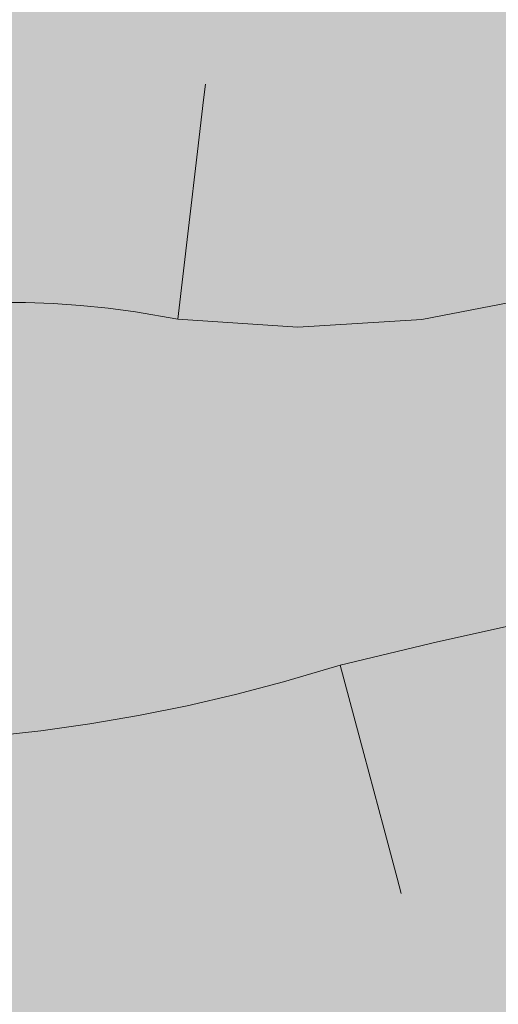
# Model space of a CAD drawing. Units: millimetres. Extents: x 69293 to 83218, y -53 to 3120.
# Drawn here: x 74918 to 74958, y 1070 to 1152 of the extents above; entities that cross this region are included whole.
import ezdxf

# ---------------------------------------------------------------- set-up
doc = ezdxf.new("R2010")
doc.units = ezdxf.units.MM
doc.header["$MEASUREMENT"] = 0
doc.linetypes.add('Wipeout_Contour', pattern=[1000, 0, -1000])
doc.layers.add('A_A SPORDIKORIDORI RONIMISSEIN_1_SA - SISUSTUS - erimööbel', color=7, linetype='Continuous')
doc.layers.add('A_A SPORDIKORIDORI RONIMISSEIN_1_SA - SISUSTUS - erimööbel_Pen_No__87', color=7, linetype='Continuous', lineweight=9, true_color=0x8a8a8a)

msp = doc.modelspace()

# ---------------------------------------------------------------- wipeouts: each hides what was drawn before it
at = {"color": 254, "linetype": 'Wipeout_Contour', "lineweight": 0, "ltscale": 299705.502666}
msp.add_wipeout([(74919.061, 1148.48), (74916.104, 1148.489), (74916.119, 1147.38), (74919.04, 1147.371)], dxfattribs=at).dxf.layer = 'A_A SPORDIKORIDORI RONIMISSEIN_1_SA - SISUSTUS - erimööbel'
at = {"color": 254, "linetype": 'Wipeout_Contour', "lineweight": 0, "ltscale": 299739.589959}
msp.add_wipeout([(74924.874, 1147.069), (74924.558, 1143.332), (74927.343, 1143.051), (74927.78, 1146.776)], dxfattribs=at).dxf.layer = 'A_A SPORDIKORIDORI RONIMISSEIN_1_SA - SISUSTUS - erimööbel'
at = {"color": 254, "linetype": 'Wipeout_Contour', "lineweight": 0, "ltscale": 224820.371674}
msp.add_wipeout([(74930.118, 1142.68), (74933.097, 1141.305), (74930.676, 1146.389)], dxfattribs=at).dxf.layer = 'A_A SPORDIKORIDORI RONIMISSEIN_1_SA - SISUSTUS - erimööbel'
at = {"color": 254, "linetype": 'Wipeout_Contour', "lineweight": 0, "ltscale": 299704.973411}
msp.add_wipeout([(74918.968, 1143.621), (74916.169, 1143.629), (74916.252, 1137.379), (74918.848, 1137.372)], dxfattribs=at).dxf.layer = 'A_A SPORDIKORIDORI RONIMISSEIN_1_SA - SISUSTUS - erimööbel'
at = {"color": 254, "linetype": 'Wipeout_Contour', "lineweight": 0, "ltscale": 299743.588929}
msp.add_wipeout([(74926.615, 1136.843), (74925.596, 1128.154), (74927.887, 1127.847), (74929.188, 1136.499)], dxfattribs=at).dxf.layer = 'A_A SPORDIKORIDORI RONIMISSEIN_1_SA - SISUSTUS - erimööbel'
at = {"color": 254, "linetype": 'Wipeout_Contour', "lineweight": 0, "ltscale": 299709.869337}
msp.add_wipeout([(74921.818, 1077.857), (74917.25, 1077.354), (74917.605, 1073.62), (74922.284, 1074.135)], dxfattribs=at).dxf.layer = 'A_A SPORDIKORIDORI RONIMISSEIN_1_SA - SISUSTUS - erimööbel'

# ---------------------------------------------------------------- next in the draw order: wipeouts: each hides what was drawn before it
at = {"color": 254, "linetype": 'Wipeout_Contour', "lineweight": 0, "ltscale": 299717.260951}
msp.add_wipeout([(74919.04, 1147.371), (74921.959, 1147.268), (74922.017, 1148.375), (74919.061, 1148.48)], dxfattribs=at).dxf.layer = 'A_A SPORDIKORIDORI RONIMISSEIN_1_SA - SISUSTUS - erimööbel'
at = {"color": 254, "linetype": 'Wipeout_Contour', "lineweight": 0, "ltscale": 299750.928291}
msp.add_wipeout([(74927.343, 1143.051), (74930.118, 1142.68), (74930.676, 1146.389), (74927.78, 1146.776)], dxfattribs=at).dxf.layer = 'A_A SPORDIKORIDORI RONIMISSEIN_1_SA - SISUSTUS - erimööbel'
at = {"color": 254, "linetype": 'Wipeout_Contour', "lineweight": 0, "ltscale": 224834.909617}
msp.add_wipeout([(74933.097, 1141.305), (74941.563, 1145.318), (74933.604, 1145.617)], dxfattribs=at).dxf.layer = 'A_A SPORDIKORIDORI RONIMISSEIN_1_SA - SISUSTUS - erimööbel'
at = {"color": 254, "linetype": 'Wipeout_Contour', "lineweight": 0, "ltscale": 299715.812483}
msp.add_wipeout([(74918.848, 1137.372), (74921.443, 1137.28), (74921.766, 1143.522), (74918.968, 1143.621)], dxfattribs=at).dxf.layer = 'A_A SPORDIKORIDORI RONIMISSEIN_1_SA - SISUSTUS - erimööbel'
at = {"color": 254, "linetype": 'Wipeout_Contour', "lineweight": 0, "ltscale": 224816.921876}
msp.add_wipeout([(74927.887, 1127.847), (74931.443, 1127.253), (74932.338, 1134.857)], dxfattribs=at).dxf.layer = 'A_A SPORDIKORIDORI RONIMISSEIN_1_SA - SISUSTUS - erimööbel'
at = {"color": 254, "linetype": 'Wipeout_Contour', "lineweight": 0, "ltscale": 299707.98184}
msp.add_wipeout([(74916.658, 1083.576), (74917.25, 1077.354), (74921.818, 1077.857), (74921.043, 1084.059)], dxfattribs=at).dxf.layer = 'A_A SPORDIKORIDORI RONIMISSEIN_1_SA - SISUSTUS - erimööbel'
at = {"color": 254, "linetype": 'Wipeout_Contour', "lineweight": 0, "ltscale": 299710.778489}
msp.add_wipeout([(74917.605, 1073.62), (74917.71, 1072.516), (74922.421, 1073.035), (74922.284, 1074.135)], dxfattribs=at).dxf.layer = 'A_A SPORDIKORIDORI RONIMISSEIN_1_SA - SISUSTUS - erimööbel'

# ---------------------------------------------------------------- next in the draw order: wipeouts: each hides what was drawn before it
at = {"color": 254, "linetype": 'Wipeout_Contour', "lineweight": 0, "ltscale": 299728.989759}
msp.add_wipeout([(74922.017, 1148.375), (74921.959, 1147.268), (74924.874, 1147.069), (74924.967, 1148.175)], dxfattribs=at).dxf.layer = 'A_A SPORDIKORIDORI RONIMISSEIN_1_SA - SISUSTUS - erimööbel'
at = {"color": 254, "linetype": 'Wipeout_Contour', "lineweight": 0, "ltscale": 299705.331013}
msp.add_wipeout([(74916.119, 1147.38), (74916.169, 1143.629), (74918.968, 1143.621), (74919.04, 1147.371)], dxfattribs=at).dxf.layer = 'A_A SPORDIKORIDORI RONIMISSEIN_1_SA - SISUSTUS - erimööbel'
at = {"color": 254, "linetype": 'Wipeout_Contour', "lineweight": 0, "ltscale": 224823.271969}
msp.add_wipeout([(74930.676, 1146.389), (74933.097, 1141.305), (74933.604, 1145.617)], dxfattribs=at).dxf.layer = 'A_A SPORDIKORIDORI RONIMISSEIN_1_SA - SISUSTUS - erimööbel'
at = {"color": 254, "linetype": 'Wipeout_Contour', "lineweight": 0, "ltscale": 299726.572613}
msp.add_wipeout([(74921.443, 1137.28), (74924.033, 1137.104), (74924.558, 1143.332), (74921.766, 1143.522)], dxfattribs=at).dxf.layer = 'A_A SPORDIKORIDORI RONIMISSEIN_1_SA - SISUSTUS - erimööbel'
at = {"color": 254, "linetype": 'Wipeout_Contour', "lineweight": 0, "ltscale": 299704.437943}
msp.add_wipeout([(74918.848, 1137.372), (74916.252, 1137.379), (74916.369, 1128.631), (74918.681, 1128.624)], dxfattribs=at).dxf.layer = 'A_A SPORDIKORIDORI RONIMISSEIN_1_SA - SISUSTUS - erimööbel'
at = {"color": 254, "linetype": 'Wipeout_Contour', "lineweight": 0, "ltscale": 224815.325135}
msp.add_wipeout([(74927.887, 1127.847), (74932.338, 1134.857), (74929.188, 1136.499)], dxfattribs=at).dxf.layer = 'A_A SPORDIKORIDORI RONIMISSEIN_1_SA - SISUSTUS - erimööbel'
at = {"color": 254, "linetype": 'Wipeout_Contour', "lineweight": 0, "ltscale": 299729.5577}
msp.add_wipeout([(74922.284, 1074.135), (74922.421, 1073.035), (74927.116, 1073.693), (74926.946, 1074.788)], dxfattribs=at).dxf.layer = 'A_A SPORDIKORIDORI RONIMISSEIN_1_SA - SISUSTUS - erimööbel'

# ---------------------------------------------------------------- next in the draw order: wipeouts: each hides what was drawn before it
at = {"color": 254, "linetype": 'Wipeout_Contour', "lineweight": 0, "ltscale": 299740.6868}
msp.add_wipeout([(74924.874, 1147.069), (74927.78, 1146.776), (74927.909, 1147.878), (74924.967, 1148.175)], dxfattribs=at).dxf.layer = 'A_A SPORDIKORIDORI RONIMISSEIN_1_SA - SISUSTUS - erimööbel'
at = {"color": 254, "linetype": 'Wipeout_Contour', "lineweight": 0, "ltscale": 299714.328837}
msp.add_wipeout([(74918.848, 1137.372), (74918.681, 1128.624), (74920.99, 1128.542), (74921.443, 1137.28)], dxfattribs=at).dxf.layer = 'A_A SPORDIKORIDORI RONIMISSEIN_1_SA - SISUSTUS - erimööbel'
at = {"color": 254, "linetype": 'Wipeout_Contour', "lineweight": 0, "ltscale": 224831.225626}
msp.add_wipeout([(74932.338, 1134.857), (74931.443, 1127.253), (74941.502, 1126.56)], dxfattribs=at).dxf.layer = 'A_A SPORDIKORIDORI RONIMISSEIN_1_SA - SISUSTUS - erimööbel'
at = {"color": 254, "linetype": 'Wipeout_Contour', "lineweight": 0, "ltscale": 299728.361942}
msp.add_wipeout([(74926.37, 1078.495), (74921.818, 1077.857), (74922.284, 1074.135), (74926.946, 1074.788)], dxfattribs=at).dxf.layer = 'A_A SPORDIKORIDORI RONIMISSEIN_1_SA - SISUSTUS - erimööbel'

# ---------------------------------------------------------------- next in the draw order: wipeouts: each hides what was drawn before it
at = {"color": 254, "linetype": 'Wipeout_Contour', "lineweight": 0, "ltscale": 299724.110637}
msp.add_wipeout([(74920.99, 1128.542), (74923.297, 1128.385), (74924.033, 1137.104), (74921.443, 1137.28)], dxfattribs=at).dxf.layer = 'A_A SPORDIKORIDORI RONIMISSEIN_1_SA - SISUSTUS - erimööbel'
at = {"color": 254, "linetype": 'Wipeout_Contour', "lineweight": 0, "ltscale": 224840.53907}
msp.add_wipeout([(74941.53, 1135.296), (74932.338, 1134.857), (74941.502, 1126.56)], dxfattribs=at).dxf.layer = 'A_A SPORDIKORIDORI RONIMISSEIN_1_SA - SISUSTUS - erimööbel'
at = {"color": 254, "linetype": 'Wipeout_Contour', "lineweight": 0, "ltscale": 299746.785948}
msp.add_wipeout([(74926.37, 1078.495), (74926.946, 1074.788), (74931.586, 1075.58), (74930.901, 1079.267)], dxfattribs=at).dxf.layer = 'A_A SPORDIKORIDORI RONIMISSEIN_1_SA - SISUSTUS - erimööbel'

# ---------------------------------------------------------------- next in the draw order: wipeouts: each hides what was drawn before it
at = {"color": 254, "linetype": 'Wipeout_Contour', "lineweight": 0, "ltscale": 299737.304146}
msp.add_wipeout([(74924.558, 1143.332), (74924.033, 1137.104), (74926.615, 1136.843), (74927.343, 1143.051)], dxfattribs=at).dxf.layer = 'A_A SPORDIKORIDORI RONIMISSEIN_1_SA - SISUSTUS - erimööbel'
at = {"color": 254, "linetype": 'Wipeout_Contour', "lineweight": 0, "ltscale": 224820.215834}
msp.add_wipeout([(74933.097, 1141.305), (74929.188, 1136.499), (74932.338, 1134.857)], dxfattribs=at).dxf.layer = 'A_A SPORDIKORIDORI RONIMISSEIN_1_SA - SISUSTUS - erimööbel'
at = {"color": 254, "linetype": 'Wipeout_Contour', "lineweight": 0, "ltscale": 299725.884794}
msp.add_wipeout([(74921.043, 1084.059), (74921.818, 1077.857), (74926.37, 1078.495), (74925.411, 1084.671)], dxfattribs=at).dxf.layer = 'A_A SPORDIKORIDORI RONIMISSEIN_1_SA - SISUSTUS - erimööbel'
at = {"color": 254, "linetype": 'Wipeout_Contour', "lineweight": 0, "ltscale": 299748.267187}
msp.add_wipeout([(74931.586, 1075.58), (74926.946, 1074.788), (74927.116, 1073.693), (74931.789, 1074.489)], dxfattribs=at).dxf.layer = 'A_A SPORDIKORIDORI RONIMISSEIN_1_SA - SISUSTUS - erimööbel'

# ---------------------------------------------------------------- next in the draw order: wipeouts: each hides what was drawn before it
at = {"color": 254, "linetype": 'Wipeout_Contour', "lineweight": 0, "ltscale": 299728.208753}
msp.add_wipeout([(74921.959, 1147.268), (74921.766, 1143.522), (74924.558, 1143.332), (74924.874, 1147.069)], dxfattribs=at).dxf.layer = 'A_A SPORDIKORIDORI RONIMISSEIN_1_SA - SISUSTUS - erimööbel'
at = {"color": 254, "linetype": 'Wipeout_Contour', "lineweight": 0, "ltscale": 224833.2586}
msp.add_wipeout([(74932.338, 1134.857), (74941.53, 1135.296), (74933.097, 1141.305)], dxfattribs=at).dxf.layer = 'A_A SPORDIKORIDORI RONIMISSEIN_1_SA - SISUSTUS - erimööbel'
at = {"color": 254, "linetype": 'Wipeout_Contour', "lineweight": 0, "ltscale": 299733.867564}
msp.add_wipeout([(74923.297, 1128.385), (74925.596, 1128.154), (74926.615, 1136.843), (74924.032, 1137.104)], dxfattribs=at).dxf.layer = 'A_A SPORDIKORIDORI RONIMISSEIN_1_SA - SISUSTUS - erimööbel'
at = {"color": 254, "linetype": 'Wipeout_Contour', "lineweight": 0, "ltscale": 299705.146658}
msp.add_wipeout([(74919.957, 1092.741), (74915.83, 1092.286), (74916.658, 1083.576), (74921.043, 1084.059)], dxfattribs=at).dxf.layer = 'A_A SPORDIKORIDORI RONIMISSEIN_1_SA - SISUSTUS - erimööbel'
at = {"color": 254, "linetype": 'Wipeout_Contour', "lineweight": 0, "ltscale": 299743.721368}
msp.add_wipeout([(74929.76, 1085.412), (74925.411, 1084.671), (74926.37, 1078.495), (74930.901, 1079.267)], dxfattribs=at).dxf.layer = 'A_A SPORDIKORIDORI RONIMISSEIN_1_SA - SISUSTUS - erimööbel'
at = {"color": 254, "linetype": 'Wipeout_Contour', "lineweight": 0, "ltscale": 299766.890551}
msp.add_wipeout([(74936.201, 1076.508), (74931.586, 1075.58), (74931.789, 1074.489), (74936.436, 1075.424)], dxfattribs=at).dxf.layer = 'A_A SPORDIKORIDORI RONIMISSEIN_1_SA - SISUSTUS - erimööbel'

# ---------------------------------------------------------------- next in the draw order: wipeouts: each hides what was drawn before it
at = {"color": 254, "linetype": 'Wipeout_Contour', "lineweight": 0, "ltscale": 299716.796762}
msp.add_wipeout([(74919.04, 1147.371), (74918.968, 1143.621), (74921.766, 1143.522), (74921.959, 1147.268)], dxfattribs=at).dxf.layer = 'A_A SPORDIKORIDORI RONIMISSEIN_1_SA - SISUSTUS - erimööbel'
at = {"color": 254, "linetype": 'Wipeout_Contour', "lineweight": 0, "ltscale": 299747.995599}
msp.add_wipeout([(74926.615, 1136.843), (74929.188, 1136.499), (74930.118, 1142.68), (74927.343, 1143.051)], dxfattribs=at).dxf.layer = 'A_A SPORDIKORIDORI RONIMISSEIN_1_SA - SISUSTUS - erimööbel'
at = {"color": 254, "linetype": 'Wipeout_Contour', "lineweight": 0, "ltscale": 299722.165247}
msp.add_wipeout([(74924.069, 1093.317), (74919.957, 1092.741), (74921.043, 1084.059), (74925.411, 1084.671)], dxfattribs=at).dxf.layer = 'A_A SPORDIKORIDORI RONIMISSEIN_1_SA - SISUSTUS - erimööbel'
at = {"color": 254, "linetype": 'Wipeout_Contour', "lineweight": 0, "ltscale": 299761.475948}
msp.add_wipeout([(74934.084, 1086.282), (74929.76, 1085.412), (74930.901, 1079.267), (74935.407, 1080.174)], dxfattribs=at).dxf.layer = 'A_A SPORDIKORIDORI RONIMISSEIN_1_SA - SISUSTUS - erimööbel'
at = {"color": 254, "linetype": 'Wipeout_Contour', "lineweight": 0, "ltscale": 299785.411415}
msp.add_wipeout([(74940.787, 1077.573), (74936.201, 1076.508), (74936.436, 1075.424), (74941.054, 1076.496)], dxfattribs=at).dxf.layer = 'A_A SPORDIKORIDORI RONIMISSEIN_1_SA - SISUSTUS - erimööbel'

# ---------------------------------------------------------------- next in the draw order: wipeouts: each hides what was drawn before it
at = {"color": 254, "linetype": 'Wipeout_Contour', "lineweight": 0, "ltscale": 224818.691069}
msp.add_wipeout([(74929.188, 1136.499), (74933.097, 1141.305), (74930.118, 1142.68)], dxfattribs=at).dxf.layer = 'A_A SPORDIKORIDORI RONIMISSEIN_1_SA - SISUSTUS - erimööbel'
at = {"color": 254, "linetype": 'Wipeout_Contour', "lineweight": 0, "ltscale": 299739.120891}
msp.add_wipeout([(74924.069, 1093.317), (74925.411, 1084.671), (74929.76, 1085.412), (74928.162, 1094.015)], dxfattribs=at).dxf.layer = 'A_A SPORDIKORIDORI RONIMISSEIN_1_SA - SISUSTUS - erimööbel'
at = {"color": 254, "linetype": 'Wipeout_Contour', "lineweight": 0, "ltscale": 299765.125143}
msp.add_wipeout([(74930.901, 1079.267), (74931.586, 1075.58), (74936.201, 1076.508), (74935.407, 1080.174)], dxfattribs=at).dxf.layer = 'A_A SPORDIKORIDORI RONIMISSEIN_1_SA - SISUSTUS - erimööbel'
at = {"color": 254, "linetype": 'Wipeout_Contour', "lineweight": 0, "ltscale": 299803.813563}
msp.add_wipeout([(74945.339, 1078.773), (74940.787, 1077.573), (74941.054, 1076.496), (74945.637, 1077.705)], dxfattribs=at).dxf.layer = 'A_A SPORDIKORIDORI RONIMISSEIN_1_SA - SISUSTUS - erimööbel'

# ---------------------------------------------------------------- next in the draw order: wipeouts: each hides what was drawn before it
at = {"color": 254, "linetype": 'Wipeout_Contour', "lineweight": 0, "ltscale": 224841.671051}
msp.add_wipeout([(74941.551, 1141.549), (74933.097, 1141.305), (74941.53, 1135.296)], dxfattribs=at).dxf.layer = 'A_A SPORDIKORIDORI RONIMISSEIN_1_SA - SISUSTUS - erimööbel'
at = {"color": 254, "linetype": 'Wipeout_Contour', "lineweight": 0, "ltscale": 299755.998751}
msp.add_wipeout([(74932.232, 1094.833), (74928.162, 1094.015), (74929.76, 1085.412), (74934.084, 1086.282)], dxfattribs=at).dxf.layer = 'A_A SPORDIKORIDORI RONIMISSEIN_1_SA - SISUSTUS - erimööbel'
at = {"color": 254, "linetype": 'Wipeout_Contour', "lineweight": 0, "ltscale": 299783.363456}
msp.add_wipeout([(74939.885, 1081.213), (74935.407, 1080.174), (74936.201, 1076.508), (74940.787, 1077.573)], dxfattribs=at).dxf.layer = 'A_A SPORDIKORIDORI RONIMISSEIN_1_SA - SISUSTUS - erimööbel'
at = {"color": 254, "linetype": 'Wipeout_Contour', "lineweight": 0, "ltscale": 299818.805921}
msp.add_wipeout([(74945.339, 1078.773), (74945.637, 1077.705), (74946.218, 1077.935), (74949.831, 1080.385)], dxfattribs=at).dxf.layer = 'A_A SPORDIKORIDORI RONIMISSEIN_1_SA - SISUSTUS - erimööbel'

# ---------------------------------------------------------------- next in the draw order: wipeouts: each hides what was drawn before it
at = {"color": 254, "linetype": 'Wipeout_Contour', "lineweight": 0, "ltscale": 224841.841497}
msp.add_wipeout([(74941.563, 1145.318), (74933.097, 1141.305), (74941.551, 1141.549)], dxfattribs=at).dxf.layer = 'A_A SPORDIKORIDORI RONIMISSEIN_1_SA - SISUSTUS - erimööbel'
at = {"color": 254, "linetype": 'Wipeout_Contour', "lineweight": 0, "ltscale": 299819.991482}
msp.add_wipeout([(74941.502, 1126.56), (74951.91, 1127.209), (74950.796, 1135.874), (74941.53, 1135.296)], dxfattribs=at).dxf.layer = 'A_A SPORDIKORIDORI RONIMISSEIN_1_SA - SISUSTUS - erimööbel'
at = {"color": 254, "linetype": 'Wipeout_Contour', "lineweight": 0, "ltscale": 299772.783976}
msp.add_wipeout([(74932.232, 1094.833), (74934.084, 1086.282), (74938.381, 1087.28), (74936.276, 1095.772)], dxfattribs=at).dxf.layer = 'A_A SPORDIKORIDORI RONIMISSEIN_1_SA - SISUSTUS - erimööbel'
at = {"color": 254, "linetype": 'Wipeout_Contour', "lineweight": 0, "ltscale": 224869.116191}
msp.add_wipeout([(74946.218, 1077.935), (74950.174, 1079.104), (74949.831, 1080.385)], dxfattribs=at).dxf.layer = 'A_A SPORDIKORIDORI RONIMISSEIN_1_SA - SISUSTUS - erimööbel'

# ---------------------------------------------------------------- next in the draw order: wipeouts: each hides what was drawn before it
at = {"color": 254, "linetype": 'Wipeout_Contour', "lineweight": 0, "ltscale": 299762.198805}
msp.add_wipeout([(74930.841, 1147.486), (74930.676, 1146.389), (74933.604, 1145.617), (74931.22, 1147.365)], dxfattribs=at).dxf.layer = 'A_A SPORDIKORIDORI RONIMISSEIN_1_SA - SISUSTUS - erimööbel'
at = {"color": 254, "linetype": 'Wipeout_Contour', "lineweight": 0, "ltscale": 299779.132938}
msp.add_wipeout([(74938.381, 1087.28), (74934.084, 1086.282), (74935.407, 1080.174), (74939.885, 1081.213)], dxfattribs=at).dxf.layer = 'A_A SPORDIKORIDORI RONIMISSEIN_1_SA - SISUSTUS - erimööbel'
at = {"color": 254, "linetype": 'Wipeout_Contour', "lineweight": 0, "ltscale": 224880.461818}
msp.add_wipeout([(74956.658, 1080.664), (74949.831, 1080.385), (74950.174, 1079.104)], dxfattribs=at).dxf.layer = 'A_A SPORDIKORIDORI RONIMISSEIN_1_SA - SISUSTUS - erimööbel'

# ---------------------------------------------------------------- next in the draw order: wipeouts: each hides what was drawn before it
at = {"color": 254, "linetype": 'Wipeout_Contour', "lineweight": 0, "ltscale": 299752.339671}
msp.add_wipeout([(74927.909, 1147.878), (74927.78, 1146.776), (74930.676, 1146.389), (74930.841, 1147.486)], dxfattribs=at).dxf.layer = 'A_A SPORDIKORIDORI RONIMISSEIN_1_SA - SISUSTUS - erimööbel'
at = {"color": 254, "linetype": 'Wipeout_Contour', "lineweight": 0, "ltscale": 224834.674411}
msp.add_wipeout([(74933.604, 1145.617), (74940.528, 1146.474), (74933.76, 1146.941)], dxfattribs=at).dxf.layer = 'A_A SPORDIKORIDORI RONIMISSEIN_1_SA - SISUSTUS - erimööbel'
at = {"color": 254, "linetype": 'Wipeout_Contour', "lineweight": 0, "ltscale": 299801.484891}
msp.add_wipeout([(74944.329, 1082.385), (74939.885, 1081.213), (74940.787, 1077.573), (74945.339, 1078.773)], dxfattribs=at).dxf.layer = 'A_A SPORDIKORIDORI RONIMISSEIN_1_SA - SISUSTUS - erimööbel'

# ---------------------------------------------------------------- next in the draw order: wipeouts: each hides what was drawn before it
at = {"color": 254, "linetype": 'Wipeout_Contour', "lineweight": 0, "ltscale": 299791.442441}
msp.add_wipeout([(74933.604, 1145.617), (74941.563, 1145.318), (74941.567, 1146.456), (74940.528, 1146.474)], dxfattribs=at).dxf.layer = 'A_A SPORDIKORIDORI RONIMISSEIN_1_SA - SISUSTUS - erimööbel'
at = {"color": 254, "linetype": 'Wipeout_Contour', "lineweight": 0, "ltscale": 224867.022516}
msp.add_wipeout([(74948.709, 1084.575), (74945.339, 1078.773), (74949.831, 1080.385)], dxfattribs=at).dxf.layer = 'A_A SPORDIKORIDORI RONIMISSEIN_1_SA - SISUSTUS - erimööbel'

# ---------------------------------------------------------------- next in the draw order: wipeouts: each hides what was drawn before it
at = {"color": 254, "linetype": 'Wipeout_Contour', "lineweight": 0, "ltscale": 224824.467013}
msp.add_wipeout([(74931.22, 1147.365), (74933.604, 1145.617), (74933.76, 1146.941)], dxfattribs=at).dxf.layer = 'A_A SPORDIKORIDORI RONIMISSEIN_1_SA - SISUSTUS - erimööbel'
at = {"color": 254, "linetype": 'Wipeout_Contour', "lineweight": 0, "ltscale": 299817.590764}
msp.add_wipeout([(74941.551, 1141.549), (74949.999, 1142.076), (74949.518, 1145.814), (74941.563, 1145.318)], dxfattribs=at).dxf.layer = 'A_A SPORDIKORIDORI RONIMISSEIN_1_SA - SISUSTUS - erimööbel'
at = {"color": 254, "linetype": 'Wipeout_Contour', "lineweight": 0, "ltscale": 224862.074303}
msp.add_wipeout([(74948.709, 1084.575), (74944.329, 1082.385), (74945.339, 1078.773)], dxfattribs=at).dxf.layer = 'A_A SPORDIKORIDORI RONIMISSEIN_1_SA - SISUSTUS - erimööbel'
at = {"color": 254, "linetype": 'Wipeout_Contour', "lineweight": 0, "ltscale": 299851.870452}
msp.add_wipeout([(74957.403, 1081.925), (74949.831, 1080.385), (74956.658, 1080.664), (74957.651, 1080.846)], dxfattribs=at).dxf.layer = 'A_A SPORDIKORIDORI RONIMISSEIN_1_SA - SISUSTUS - erimööbel'

# ---------------------------------------------------------------- next in the draw order: wipeouts: each hides what was drawn before it
at = {"color": 254, "linetype": 'Wipeout_Contour', "lineweight": 0, "ltscale": 299817.092673}
msp.add_wipeout([(74941.563, 1145.318), (74949.518, 1145.814), (74949.373, 1146.943), (74941.567, 1146.456)], dxfattribs=at).dxf.layer = 'A_A SPORDIKORIDORI RONIMISSEIN_1_SA - SISUSTUS - erimööbel'
at = {"color": 254, "linetype": 'Wipeout_Contour', "lineweight": 0, "ltscale": 299818.560539}
msp.add_wipeout([(74941.53, 1135.296), (74950.796, 1135.874), (74949.999, 1142.076), (74941.551, 1141.549)], dxfattribs=at).dxf.layer = 'A_A SPORDIKORIDORI RONIMISSEIN_1_SA - SISUSTUS - erimööbel'
at = {"color": 254, "linetype": 'Wipeout_Contour', "lineweight": 0, "ltscale": 299796.676846}
msp.add_wipeout([(74942.646, 1088.404), (74938.381, 1087.28), (74939.885, 1081.213), (74944.329, 1082.385)], dxfattribs=at).dxf.layer = 'A_A SPORDIKORIDORI RONIMISSEIN_1_SA - SISUSTUS - erimööbel'
at = {"color": 254, "linetype": 'Wipeout_Contour', "lineweight": 0, "ltscale": 224879.752825}
msp.add_wipeout([(74957.403, 1081.925), (74948.709, 1084.575), (74949.831, 1080.385)], dxfattribs=at).dxf.layer = 'A_A SPORDIKORIDORI RONIMISSEIN_1_SA - SISUSTUS - erimööbel'

# ---------------------------------------------------------------- next in the draw order: linework, layer by layer
at = {"layer": 'A_A SPORDIKORIDORI RONIMISSEIN_1_SA - SISUSTUS - erimööbel_Pen_No__87', "color": 252, "linetype": 'Continuous', "lineweight": 9, "true_color": 0x8a8a8a}
msp.add_line((74950.174, 1079.104), (74949.831, 1080.385), dxfattribs=at)

# ---------------------------------------------------------------- next in the draw order: wipeouts: each hides what was drawn before it
at = {"color": 254, "linetype": 'Wipeout_Contour', "lineweight": 0, "ltscale": 299848.410946}
msp.add_wipeout([(74957.049, 1148.446), (74949.373, 1146.943), (74949.518, 1145.814), (74957.341, 1147.346)], dxfattribs=at).dxf.layer = 'A_A SPORDIKORIDORI RONIMISSEIN_1_SA - SISUSTUS - erimööbel'
at = {"color": 254, "linetype": 'Wipeout_Contour', "lineweight": 0, "ltscale": 299789.461825}
msp.add_wipeout([(74940.291, 1096.831), (74936.276, 1095.772), (74938.381, 1087.28), (74942.646, 1088.404)], dxfattribs=at).dxf.layer = 'A_A SPORDIKORIDORI RONIMISSEIN_1_SA - SISUSTUS - erimööbel'
at = {"color": 254, "linetype": 'Wipeout_Contour', "lineweight": 0, "ltscale": 299876.362162}
msp.add_wipeout([(74964.919, 1083.574), (74957.403, 1081.925), (74957.651, 1080.846), (74965.146, 1082.49)], dxfattribs=at).dxf.layer = 'A_A SPORDIKORIDORI RONIMISSEIN_1_SA - SISUSTUS - erimööbel'

# ---------------------------------------------------------------- next in the draw order: wipeouts: each hides what was drawn before it
at = {"color": 254, "linetype": 'Wipeout_Contour', "lineweight": 0, "ltscale": 299878.996713}
msp.add_wipeout([(74957.049, 1148.446), (74957.341, 1147.346), (74964.895, 1149.888), (74964.462, 1150.94)], dxfattribs=at).dxf.layer = 'A_A SPORDIKORIDORI RONIMISSEIN_1_SA - SISUSTUS - erimööbel'
at = {"color": 254, "linetype": 'Wipeout_Contour', "lineweight": 0, "ltscale": 224861.851394}
msp.add_wipeout([(74947.029, 1090.843), (74942.646, 1088.404), (74948.709, 1084.575)], dxfattribs=at).dxf.layer = 'A_A SPORDIKORIDORI RONIMISSEIN_1_SA - SISUSTUS - erimööbel'

# ---------------------------------------------------------------- next in the draw order: wipeouts: each hides what was drawn before it
at = {"color": 254, "linetype": 'Wipeout_Contour', "lineweight": 0, "ltscale": 299850.183005}
msp.add_wipeout([(74949.518, 1145.814), (74949.999, 1142.076), (74958.306, 1143.703), (74957.341, 1147.346)], dxfattribs=at).dxf.layer = 'A_A SPORDIKORIDORI RONIMISSEIN_1_SA - SISUSTUS - erimööbel'
at = {"color": 254, "linetype": 'Wipeout_Contour', "lineweight": 0, "ltscale": 224853.981488}
msp.add_wipeout([(74940.291, 1096.831), (74942.646, 1088.404), (74947.029, 1090.843)], dxfattribs=at).dxf.layer = 'A_A SPORDIKORIDORI RONIMISSEIN_1_SA - SISUSTUS - erimööbel'

# ---------------------------------------------------------------- next in the draw order: wipeouts: each hides what was drawn before it
at = {"color": 254, "linetype": 'Wipeout_Contour', "lineweight": 0, "ltscale": 299853.754004}
msp.add_wipeout([(74958.306, 1143.703), (74949.999, 1142.076), (74950.796, 1135.874), (74959.907, 1137.659)], dxfattribs=at).dxf.layer = 'A_A SPORDIKORIDORI RONIMISSEIN_1_SA - SISUSTUS - erimööbel'
at = {"color": 254, "linetype": 'Wipeout_Contour', "lineweight": 0, "ltscale": 224859.470611}
msp.add_wipeout([(74948.709, 1084.575), (74942.646, 1088.404), (74944.329, 1082.385)], dxfattribs=at).dxf.layer = 'A_A SPORDIKORIDORI RONIMISSEIN_1_SA - SISUSTUS - erimööbel'

# ---------------------------------------------------------------- next in the draw order: wipeouts: each hides what was drawn before it
at = {"color": 254, "linetype": 'Wipeout_Contour', "lineweight": 0, "ltscale": 299859.076583}
msp.add_wipeout([(74959.907, 1137.659), (74950.796, 1135.874), (74951.91, 1127.209), (74962.144, 1129.214)], dxfattribs=at).dxf.layer = 'A_A SPORDIKORIDORI RONIMISSEIN_1_SA - SISUSTUS - erimööbel'
at = {"color": 254, "linetype": 'Wipeout_Contour', "lineweight": 0, "ltscale": 224874.932966}
msp.add_wipeout([(74955.161, 1091.672), (74947.029, 1090.843), (74948.709, 1084.575)], dxfattribs=at).dxf.layer = 'A_A SPORDIKORIDORI RONIMISSEIN_1_SA - SISUSTUS - erimööbel'

# ---------------------------------------------------------------- next in the draw order: wipeouts: each hides what was drawn before it
at = {"color": 254, "linetype": 'Wipeout_Contour', "lineweight": 0, "ltscale": 299888.121094}
msp.add_wipeout([(74966.328, 1146.402), (74958.306, 1143.703), (74959.907, 1137.659), (74968.706, 1140.619)], dxfattribs=at).dxf.layer = 'A_A SPORDIKORIDORI RONIMISSEIN_1_SA - SISUSTUS - erimööbel'
at = {"color": 254, "linetype": 'Wipeout_Contour', "lineweight": 0, "ltscale": 224856.177834}
msp.add_wipeout([(74940.291, 1096.831), (74947.029, 1090.843), (74945.048, 1098.237)], dxfattribs=at).dxf.layer = 'A_A SPORDIKORIDORI RONIMISSEIN_1_SA - SISUSTUS - erimööbel'
at = {"color": 254, "linetype": 'Wipeout_Contour', "lineweight": 0, "ltscale": 224885.789228}
msp.add_wipeout([(74948.709, 1084.575), (74957.403, 1081.925), (74956.562, 1085.58)], dxfattribs=at).dxf.layer = 'A_A SPORDIKORIDORI RONIMISSEIN_1_SA - SISUSTUS - erimööbel'

# ---------------------------------------------------------------- next in the draw order: wipeouts: each hides what was drawn before it
at = {"color": 254, "linetype": 'Wipeout_Contour', "lineweight": 0, "ltscale": 299882.010979}
msp.add_wipeout([(74964.895, 1149.888), (74957.341, 1147.346), (74958.306, 1143.703), (74966.328, 1146.402)], dxfattribs=at).dxf.layer = 'A_A SPORDIKORIDORI RONIMISSEIN_1_SA - SISUSTUS - erimööbel'
at = {"color": 254, "linetype": 'Wipeout_Contour', "lineweight": 0, "ltscale": 224883.762651}
msp.add_wipeout([(74955.161, 1091.672), (74948.709, 1084.575), (74956.562, 1085.58)], dxfattribs=at).dxf.layer = 'A_A SPORDIKORIDORI RONIMISSEIN_1_SA - SISUSTUS - erimööbel'

# ---------------------------------------------------------------- next in the draw order: linework, layer by layer
at = {"layer": 'A_A SPORDIKORIDORI RONIMISSEIN_1_SA - SISUSTUS - erimööbel_Pen_No__87', "color": 252, "linetype": 'Continuous', "lineweight": 9, "true_color": 0x8a8a8a}
msp.add_line((74948.709, 1084.575), (74949.831, 1080.385), dxfattribs=at)

# ---------------------------------------------------------------- next in the draw order: wipeouts: each hides what was drawn before it
at = {"color": 254, "linetype": 'Wipeout_Contour', "lineweight": 0, "ltscale": 299874.411654}
msp.add_wipeout([(74964.153, 1087.246), (74956.562, 1085.58), (74957.403, 1081.925), (74964.919, 1083.574)], dxfattribs=at).dxf.layer = 'A_A SPORDIKORIDORI RONIMISSEIN_1_SA - SISUSTUS - erimööbel'

# ---------------------------------------------------------------- next in the draw order: wipeouts: each hides what was drawn before it
at = {"color": 254, "linetype": 'Wipeout_Contour', "lineweight": 0, "ltscale": 299870.405286}
msp.add_wipeout([(74962.875, 1093.364), (74955.161, 1091.672), (74956.562, 1085.58), (74964.153, 1087.246)], dxfattribs=at).dxf.layer = 'A_A SPORDIKORIDORI RONIMISSEIN_1_SA - SISUSTUS - erimööbel'

# ---------------------------------------------------------------- next in the draw order: wipeouts: each hides what was drawn before it
at = {"color": 254, "linetype": 'Wipeout_Contour', "lineweight": 0, "ltscale": 224879.088028}
msp.add_wipeout([(74947.029, 1090.843), (74955.161, 1091.672), (74953.2, 1100.199)], dxfattribs=at).dxf.layer = 'A_A SPORDIKORIDORI RONIMISSEIN_1_SA - SISUSTUS - erimööbel'

# ---------------------------------------------------------------- next in the draw order: wipeouts: each hides what was drawn before it
at = {"color": 254, "linetype": 'Wipeout_Contour', "lineweight": 0, "ltscale": 224869.598051}
msp.add_wipeout([(74953.2, 1100.199), (74945.048, 1098.237), (74947.029, 1090.843)], dxfattribs=at).dxf.layer = 'A_A SPORDIKORIDORI RONIMISSEIN_1_SA - SISUSTUS - erimööbel'

# ---------------------------------------------------------------- next in the draw order: linework, layer by layer
at = {"layer": 'A_A SPORDIKORIDORI RONIMISSEIN_1_SA - SISUSTUS - erimööbel_Pen_No__87', "color": 252, "linetype": 'Continuous', "lineweight": 9, "true_color": 0x8a8a8a}
msp.add_line((74947.029, 1090.843), (74948.709, 1084.575), dxfattribs=at)

# ---------------------------------------------------------------- next in the draw order: wipeouts: each hides what was drawn before it
at = {"color": 254, "linetype": 'Wipeout_Contour', "lineweight": 0, "ltscale": 299864.401709}
msp.add_wipeout([(74961.087, 1101.929), (74953.2, 1100.199), (74955.161, 1091.672), (74962.875, 1093.364)], dxfattribs=at).dxf.layer = 'A_A SPORDIKORIDORI RONIMISSEIN_1_SA - SISUSTUS - erimööbel'

# ---------------------------------------------------------------- next in the draw order: wipeouts: each hides what was drawn before it
at = {"color": 254, "linetype": 'Wipeout_Contour', "lineweight": 0, "ltscale": 7799288.129472293}
msp.add_wipeout([(74893.133, 1110.528), (74892.993, 1108.142), (74893.2, 1105.762), (74893.749, 1103.436), (74894.629, 1101.214), (74895.821, 1099.143), (74897.162, 1097.441), (74898.257, 1096.45), (74899.953, 1095.212), (74901.77, 1094.158), (74903.687, 1093.301), (74905.684, 1092.65), (74907.739, 1092.212), (74909.828, 1091.993), (74912.187, 1091.994), (74915.83, 1092.286), (74919.957, 1092.741), (74924.069, 1093.317), (74928.162, 1094.015), (74932.232, 1094.833), (74936.276, 1095.772), (74940.291, 1096.831), (74945.048, 1098.237), (74953.2, 1100.199), (74961.087, 1101.929), (74969.007, 1103.499), (74976.957, 1104.909), (74984.933, 1106.158), (74992.934, 1107.246), (75000.954, 1108.173), (75009.073, 1108.944), (75015.571, 1109.377), (75021.505, 1109.934), (75027.421, 1110.65), (75033.316, 1111.527), (75039.185, 1112.562), (75045.024, 1113.756), (75050.829, 1115.107), (75056.158, 1116.5), (75060.281, 1117.903), (75064.105, 1119.598), (75067.764, 1121.628), (75071.226, 1123.975), (75074.465, 1126.622), (75077.456, 1129.548), (75080.173, 1132.728), (75082.427, 1135.9), (75084.333, 1139.395), (75085.654, 1142.918), (75086.469, 1146.59), (75086.763, 1150.341), (75086.529, 1154.095), (75085.771, 1157.78), (75084.506, 1161.323), (75082.897, 1164.388), (75080.589, 1167.401), (75077.53, 1170.621), (75074.148, 1173.501), (75070.48, 1176.007), (75066.569, 1178.111), (75062.456, 1179.789), (75058.189, 1181.024), (75053.641, 1181.831), (75048.279, 1182.302), (75043.136, 1182.176), (75038.04, 1181.475), (75033.054, 1180.21), (75028.241, 1178.394), (75023.661, 1176.053), (75019.371, 1173.213), (75015.241, 1169.758), (75014.281, 1168.799), (75012.869, 1167.331), (75011.487, 1165.835), (75010.136, 1164.311), (75008.815, 1162.761), (75007.526, 1161.184), (75006.269, 1159.582), (75004.462, 1157.18), (74997.932, 1149.762), (74990.077, 1142.902), (74981.393, 1137.128), (74972.029, 1132.539), (74962.144, 1129.214), (74951.91, 1127.209), (74941.502, 1126.56), (74931.442, 1127.253), (74927.887, 1127.847), (74925.596, 1128.154), (74923.297, 1128.385), (74920.99, 1128.542), (74918.681, 1128.624), (74916.369, 1128.631), (74914.059, 1128.563), (74912.62, 1128.473), (74909.638, 1127.926), (74906.846, 1127.029), (74904.192, 1125.779), (74901.723, 1124.198), (74899.477, 1122.312), (74897.494, 1120.151), (74895.806, 1117.753), (74894.469, 1115.209), (74893.617, 1112.868)], dxfattribs=at).dxf.layer = 'A_A SPORDIKORIDORI RONIMISSEIN_1_SA - SISUSTUS - erimööbel'

# ---------------------------------------------------------------- next in the draw order: hatches: boundary and pattern name
at = {"layer": 'A_A SPORDIKORIDORI RONIMISSEIN_1_SA - SISUSTUS - erimööbel', "linetype": 'Continuous', "lineweight": 0, "true_color": 0xe8e7e1}
msp.add_hatch(color=254, dxfattribs=at).paths.add_polyline_path([(75134.345, 2945), (73634.345, 2945), (73634.345, 5), (75134.345, 5)])

# ---------------------------------------------------------------- next in the draw order: linework, layer by layer
at = {"layer": 'A_A SPORDIKORIDORI RONIMISSEIN_1_SA - SISUSTUS - erimööbel_Pen_No__87', "color": 252, "linetype": 'Continuous', "lineweight": 9, "true_color": 0x8a8a8a}
for p, q in [((74933.76, 1146.941), (74933.604, 1145.617)), ((74933.097, 1141.305), (74933.604, 1145.617)), ((74932.338, 1134.857), (74933.097, 1141.305)), ((74931.443, 1127.253), (74932.338, 1134.857)), ((74962.144, 1129.214), (74951.91, 1127.209)), ((74916.369, 1128.631), (74918.68, 1128.624)), ((74918.68, 1128.624), (74920.991, 1128.542)), ((74920.991, 1128.542), (74923.297, 1128.385)), ((74923.297, 1128.385), (74925.596, 1128.154)), ((74925.596, 1128.154), (74927.887, 1127.847)), ((74927.887, 1127.847), (74931.443, 1127.253)), ((74941.502, 1126.56), (74931.443, 1127.253)), ((74951.91, 1127.209), (74941.502, 1126.56)), ((74953.2, 1100.199), (74961.087, 1101.929)), ((74945.048, 1098.237), (74953.2, 1100.199)), ((74940.291, 1096.831), (74945.048, 1098.237)), ((74945.048, 1098.237), (74947.029, 1090.843)), ((74936.276, 1095.772), (74940.291, 1096.831)), ((74932.232, 1094.833), (74936.276, 1095.772)), ((74928.162, 1094.015), (74932.232, 1094.833)), ((74924.069, 1093.317), (74928.162, 1094.015)), ((74919.957, 1092.741), (74924.069, 1093.317)), ((74915.83, 1092.286), (74919.957, 1092.741))]:
    msp.add_line(p, q, dxfattribs=at)

doc.saveas('drawing.dxf')
